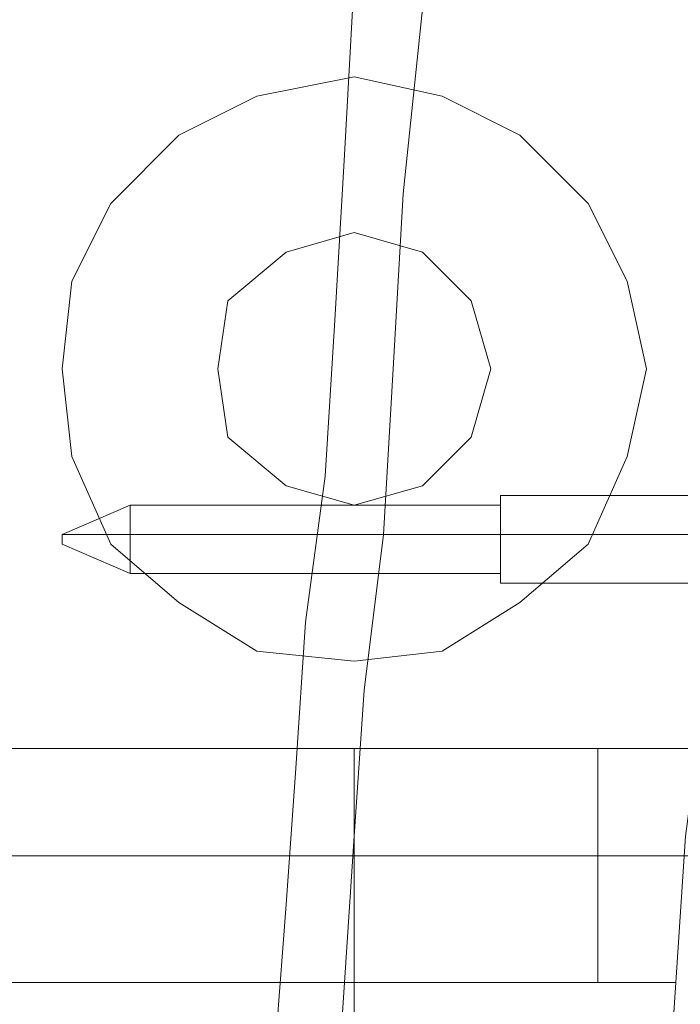
# Model space of a CAD drawing. Units: millimetres. Extents: x 185 to 10192, y 200 to 7847.
# Drawn here: x 3223 to 3302, y 2958 to 3076 of the extents above; entities that cross this region are included whole.
import ezdxf

# ---------------------------------------------------------------- set-up
doc = ezdxf.new("R2010")
doc.units = ezdxf.units.MM
doc.layers.add('brædder lærk', color=32, linetype='Continuous', lineweight=9)
doc.layers.add('stål', color=253, linetype='Continuous', lineweight=9)

msp = doc.modelspace()

# ---------------------------------------------------------------- linework, layer by layer
at = {"layer": 'brædder lærk', "flags": 128}
for points in [[(3259.25, 3396.04), (3266.25, 3345.86), (3307.09, 3345.86), (3309.43, 3316.69), (3311.76, 3287.52), (3314.1, 3258.35), (3314.1, 3230.35), (3315.26, 3202.34), (3314.1, 3175.5), (3314.1, 3149.83), (3312.93, 3124.16), (3311.76, 3100.83), (3310.59, 3077.49), (3309.43, 3055.32), (3307.09, 3034.31), (3305.93, 3014.48), (3304.76, 2995.81), (3302.43, 2978.31), (3301.26, 2960.8), (3261.59, 2960.8)], [(3260.42, 2943.3), (3261.59, 2960.8), (3262.75, 2978.31), (3263.92, 2995.81), (3266.25, 3014.48), (3267.42, 3034.31), (3268.59, 3055.32), (3270.92, 3077.49), (3272.09, 3100.83), (3273.26, 3124.16), (3274.42, 3149.83), (3274.42, 3175.5), (3274.42, 3202.34), (3274.42, 3230.35)], [(3265.09, 3221.01), (3266.25, 3196.51), (3266.25, 3172), (3265.09, 3147.5), (3265.09, 3125.33), (3263.92, 3103.16), (3262.75, 3080.99), (3261.59, 3059.99), (3260.42, 3040.15), (3259.25, 3021.48), (3256.92, 3003.98), (3255.75, 2986.47), (3254.59, 2970.14), (3253.42, 2954.97)], [(2308.27, 2873.29), (2308.27, 2975.97), (2365.45, 2975.97), (2510.14, 2975.97), (2575.48, 2975.97), (2720.17, 2975.97), (2785.51, 2975.97), (2930.2, 2975.97), (2995.55, 2975.97), (3140.23, 2975.97), (3204.41, 2975.97), (3350.27, 2975.97), (3407.44, 2975.97), (3407.44, 2873.29)], [(3301.26, 2960.8), (3300.09, 2943.3), (3298.93, 2928.13), (3298.93, 2912.96), (3297.76, 2900.13), (3297.76, 2887.29), (3297.76, 2876.79), (3298.93, 2867.46), (3300.09, 2858.12), (3301.26, 2851.12), (3302.43, 2844.12), (3308.26, 2830.12)]]:
    msp.add_lwpolyline(points, dxfattribs=at)
for points in [[(4836.83, 2988.81), (4881.17, 2988.81), (4881.17, 2944.47), (3262.75, 2944.47), (3262.75, 2988.81), (3307.09, 2988.81), (3307.09, 3034.31), (4836.83, 3034.31)], [(3307.09, 3034.31), (4836.83, 3034.31), (4836.83, 2988.81), (4881.17, 2988.81), (4881.17, 2944.47), (3262.75, 2944.47), (3262.75, 2988.81), (3307.09, 2988.81)], [(2452.96, 2988.81), (2452.96, 2960.8), (3262.75, 2960.8), (3262.75, 2988.81), (2452.96, 2988.81), (2452.96, 2960.8), (3262.75, 2960.8), (3262.75, 2988.81), (3211.41, 2988.81), (3262.75, 2988.81), (3262.75, 2960.8), (2452.96, 2960.8), (2452.96, 2988.81), (3262.75, 2988.81), (3262.75, 2960.8), (2452.96, 2960.8), (2452.96, 2988.81), (2503.14, 2988.81)], [(3291.93, 2960.8), (3291.93, 2988.81), (3172.91, 2988.81), (3172.91, 2960.8)], [(3291.93, 2988.81), (3291.93, 2960.8), (3172.91, 2960.8), (3172.91, 2988.81), (3291.93, 2988.81)], [(3217.25, 2988.81), (3307.09, 2988.81), (3217.25, 2988.81)]]:
    msp.add_lwpolyline(points, close=True, dxfattribs=at)
at = {"layer": 'stål', "flags": 128}
for points in [[(3297.76, 3034.31), (3295.43, 3044.82), (3290.76, 3054.15), (3282.59, 3062.32), (3273.26, 3066.99), (3262.75, 3069.32), (3251.09, 3066.99), (3241.75, 3062.32), (3233.58, 3054.15), (3228.92, 3044.82), (3227.75, 3034.31), (3228.92, 3023.81), (3233.58, 3013.31), (3241.75, 3006.31), (3251.09, 3000.48), (3262.75, 2999.31), (3273.26, 3000.48), (3282.59, 3006.31), (3290.76, 3013.31), (3295.43, 3023.81), (3297.76, 3034.31)], [(3297.76, 3034.31), (3295.43, 3044.82), (3290.76, 3054.15), (3282.59, 3062.32), (3273.26, 3066.99), (3262.75, 3069.32), (3251.09, 3066.99), (3241.75, 3062.32), (3233.58, 3054.15), (3228.92, 3044.82), (3227.75, 3034.31), (3228.92, 3023.81), (3233.58, 3013.31), (3241.75, 3006.31), (3251.09, 3000.48), (3262.75, 2999.31), (3273.26, 3000.48), (3282.59, 3006.31), (3290.76, 3013.31), (3295.43, 3023.81), (3297.76, 3034.31)], [(3246.42, 3034.31), (3247.59, 3042.48), (3254.59, 3048.32), (3262.75, 3050.65), (3270.92, 3048.32), (3276.76, 3042.48), (3279.09, 3034.31), (3276.76, 3026.15), (3270.92, 3020.31), (3262.75, 3017.98), (3254.59, 3020.31), (3247.59, 3026.15), (3246.42, 3034.31)], [(3246.42, 3034.31), (3247.59, 3042.48), (3254.59, 3048.32), (3262.75, 3050.65), (3270.92, 3048.32), (3276.76, 3042.48), (3279.09, 3034.31), (3276.76, 3026.15), (3270.92, 3020.31), (3262.75, 3017.98), (3254.59, 3020.31), (3247.59, 3026.15), (3246.42, 3034.31)], [(3279.09, 3034.31), (3276.76, 3042.48), (3270.92, 3048.32), (3262.75, 3050.65), (3254.59, 3048.32), (3247.59, 3042.48), (3246.42, 3034.31), (3247.59, 3026.15), (3254.59, 3020.31), (3262.75, 3017.98), (3270.92, 3020.31), (3276.76, 3026.15), (3279.09, 3034.31)], [(3279.09, 3034.31), (3276.76, 3042.48), (3270.92, 3048.32), (3262.75, 3050.65), (3254.59, 3048.32), (3247.59, 3042.48), (3246.42, 3034.31), (3247.59, 3026.15), (3254.59, 3020.31), (3262.75, 3017.98), (3270.92, 3020.31), (3276.76, 3026.15), (3279.09, 3034.31)], [(3280.26, 3017.98), (3280.26, 3016.81), (3280.26, 3014.48), (3280.26, 3010.98), (3280.26, 3009.81), (3280.26, 3010.98), (3280.26, 3014.48), (3280.26, 3016.81), (3280.26, 3017.98)], [(3280.26, 3017.98), (3280.26, 3016.81), (3280.26, 3014.48), (3280.26, 3010.98), (3280.26, 3009.81), (3280.26, 3010.98), (3280.26, 3014.48), (3280.26, 3016.81), (3280.26, 3017.98)], [(3280.26, 3017.98), (3280.26, 3016.81), (3280.26, 3014.48), (3280.26, 3010.98), (3280.26, 3009.81), (3280.26, 3010.98), (3280.26, 3014.48), (3280.26, 3016.81), (3280.26, 3017.98)], [(3280.26, 3017.98), (3280.26, 3016.81), (3280.26, 3014.48), (3280.26, 3010.98), (3280.26, 3009.81), (3280.26, 3010.98), (3280.26, 3014.48), (3280.26, 3016.81), (3280.26, 3017.98)], [(3280.26, 3017.98), (3280.26, 3016.81), (3280.26, 3014.48), (3280.26, 3010.98), (3280.26, 3009.81), (3280.26, 3010.98), (3280.26, 3014.48), (3280.26, 3016.81), (3280.26, 3017.98)], [(3280.26, 3017.98), (3280.26, 3016.81), (3280.26, 3014.48), (3280.26, 3010.98), (3280.26, 3009.81), (3280.26, 3010.98), (3280.26, 3014.48), (3280.26, 3016.81), (3280.26, 3017.98)], [(3235.92, 3014.48), (3227.75, 3014.48)], [(3235.92, 3014.48), (3227.75, 3014.48)], [(3235.92, 3014.48), (3227.75, 3014.48)], [(3235.92, 3014.48), (3227.75, 3014.48)], [(3235.92, 3014.48), (3227.75, 3014.48)], [(3235.92, 3014.48), (3227.75, 3014.48)], [(3280.26, 3014.48), (3235.92, 3014.48)], [(3280.26, 3014.48), (3235.92, 3014.48)], [(3280.26, 3014.48), (3235.92, 3014.48)], [(3280.26, 3014.48), (3235.92, 3014.48)], [(3280.26, 3014.48), (3235.92, 3014.48)], [(3280.26, 3014.48), (3235.92, 3014.48)], [(3280.26, 3014.48), (3309.43, 3014.48)], [(3280.26, 3014.48), (3309.43, 3014.48)], [(3280.26, 3014.48), (3309.43, 3014.48)], [(3280.26, 3014.48), (3309.43, 3014.48)], [(3280.26, 3014.48), (3309.43, 3014.48)], [(3280.26, 3014.48), (3309.43, 3014.48)]]:
    msp.add_lwpolyline(points, close=True, dxfattribs=at)
for points in [[(3325.76, 3020.31), (3323.43, 3020.31), (3317.6, 3020.31), (3312.93, 3020.31), (3310.59, 3020.31), (3309.43, 3019.15), (3280.26, 3019.15), (3280.26, 3017.98), (3280.26, 3014.48), (3280.26, 3010.98)], [(3325.76, 3020.31), (3323.43, 3020.31), (3317.6, 3020.31), (3312.93, 3020.31), (3310.59, 3020.31), (3309.43, 3019.15), (3280.26, 3019.15), (3280.26, 3017.98), (3280.26, 3014.48), (3280.26, 3010.98)], [(3325.76, 3020.31), (3323.43, 3020.31), (3317.6, 3020.31), (3312.93, 3020.31), (3310.59, 3020.31), (3309.43, 3019.15), (3280.26, 3019.15), (3280.26, 3017.98), (3280.26, 3014.48), (3280.26, 3010.98)], [(3325.76, 3020.31), (3323.43, 3020.31), (3317.6, 3020.31), (3312.93, 3020.31), (3310.59, 3020.31), (3309.43, 3019.15), (3280.26, 3019.15), (3280.26, 3017.98), (3280.26, 3014.48), (3280.26, 3010.98)], [(3325.76, 3020.31), (3323.43, 3020.31), (3317.6, 3020.31), (3312.93, 3020.31), (3310.59, 3020.31), (3309.43, 3019.15), (3280.26, 3019.15), (3280.26, 3017.98), (3280.26, 3014.48), (3280.26, 3010.98)], [(3325.76, 3020.31), (3323.43, 3020.31), (3317.6, 3020.31), (3312.93, 3020.31), (3310.59, 3020.31), (3309.43, 3019.15), (3280.26, 3019.15), (3280.26, 3017.98), (3280.26, 3014.48), (3280.26, 3010.98)], [(3280.26, 3016.81), (3280.26, 3014.48), (3280.26, 3010.98), (3280.26, 3009.81), (3280.26, 3010.98), (3280.26, 3014.48), (3280.26, 3016.81), (3280.26, 3019.15), (3280.26, 3017.98), (3280.26, 3014.48), (3280.26, 3010.98), (3280.26, 3008.64)], [(3280.26, 3016.81), (3280.26, 3014.48), (3280.26, 3010.98), (3280.26, 3009.81), (3280.26, 3010.98), (3280.26, 3014.48), (3280.26, 3016.81), (3280.26, 3019.15), (3280.26, 3017.98), (3280.26, 3014.48), (3280.26, 3010.98), (3280.26, 3008.64)], [(3280.26, 3016.81), (3280.26, 3014.48), (3280.26, 3010.98), (3280.26, 3009.81), (3280.26, 3010.98), (3280.26, 3014.48), (3280.26, 3016.81), (3280.26, 3019.15), (3280.26, 3017.98), (3280.26, 3014.48), (3280.26, 3010.98), (3280.26, 3008.64)], [(3280.26, 3016.81), (3280.26, 3014.48), (3280.26, 3010.98), (3280.26, 3009.81), (3280.26, 3010.98), (3280.26, 3014.48), (3280.26, 3016.81), (3280.26, 3019.15), (3280.26, 3017.98), (3280.26, 3014.48), (3280.26, 3010.98), (3280.26, 3008.64)], [(3280.26, 3016.81), (3280.26, 3014.48), (3280.26, 3010.98), (3280.26, 3009.81), (3280.26, 3010.98), (3280.26, 3014.48), (3280.26, 3016.81), (3280.26, 3019.15), (3280.26, 3017.98), (3280.26, 3014.48), (3280.26, 3010.98), (3280.26, 3008.64)], [(3280.26, 3016.81), (3280.26, 3014.48), (3280.26, 3010.98), (3280.26, 3009.81), (3280.26, 3010.98), (3280.26, 3014.48), (3280.26, 3016.81), (3280.26, 3019.15), (3280.26, 3017.98), (3280.26, 3014.48), (3280.26, 3010.98), (3280.26, 3008.64)], [(3227.75, 3014.48), (3235.92, 3017.98), (3280.26, 3017.98)], [(3227.75, 3014.48), (3235.92, 3017.98), (3280.26, 3017.98)], [(3227.75, 3014.48), (3235.92, 3017.98), (3280.26, 3017.98)], [(3227.75, 3014.48), (3235.92, 3017.98), (3280.26, 3017.98)], [(3227.75, 3014.48), (3235.92, 3017.98), (3280.26, 3017.98)], [(3227.75, 3014.48), (3235.92, 3017.98), (3280.26, 3017.98)], [(3235.92, 3016.81), (3235.92, 3014.48), (3235.92, 3010.98), (3235.92, 3009.81), (3235.92, 3010.98), (3235.92, 3014.48), (3235.92, 3016.81), (3235.92, 3017.98)], [(3235.92, 3016.81), (3235.92, 3014.48), (3235.92, 3010.98), (3235.92, 3009.81), (3235.92, 3010.98), (3235.92, 3014.48), (3235.92, 3016.81), (3235.92, 3017.98)], [(3235.92, 3016.81), (3235.92, 3014.48), (3235.92, 3010.98), (3235.92, 3009.81), (3235.92, 3010.98), (3235.92, 3014.48), (3235.92, 3016.81), (3235.92, 3017.98)], [(3235.92, 3016.81), (3235.92, 3014.48), (3235.92, 3010.98), (3235.92, 3009.81), (3235.92, 3010.98), (3235.92, 3014.48), (3235.92, 3016.81), (3235.92, 3017.98)], [(3235.92, 3016.81), (3235.92, 3014.48), (3235.92, 3010.98), (3235.92, 3009.81), (3235.92, 3010.98), (3235.92, 3014.48), (3235.92, 3016.81), (3235.92, 3017.98)], [(3235.92, 3016.81), (3235.92, 3014.48), (3235.92, 3010.98), (3235.92, 3009.81), (3235.92, 3010.98), (3235.92, 3014.48), (3235.92, 3016.81), (3235.92, 3017.98)], [(3227.75, 3013.31), (3227.75, 3014.48), (3227.75, 3013.31), (3235.92, 3009.81), (3280.26, 3009.81), (3280.26, 3008.64), (3309.43, 3008.64), (3310.59, 3008.64)], [(3227.75, 3013.31), (3227.75, 3014.48), (3227.75, 3013.31), (3235.92, 3009.81), (3280.26, 3009.81), (3280.26, 3008.64), (3309.43, 3008.64), (3310.59, 3008.64)], [(3227.75, 3013.31), (3227.75, 3014.48), (3227.75, 3013.31), (3235.92, 3009.81), (3280.26, 3009.81), (3280.26, 3008.64), (3309.43, 3008.64), (3310.59, 3008.64)], [(3227.75, 3013.31), (3227.75, 3014.48), (3227.75, 3013.31), (3235.92, 3009.81), (3280.26, 3009.81), (3280.26, 3008.64), (3309.43, 3008.64), (3310.59, 3008.64)], [(3227.75, 3013.31), (3227.75, 3014.48), (3227.75, 3013.31), (3235.92, 3009.81), (3280.26, 3009.81), (3280.26, 3008.64), (3309.43, 3008.64), (3310.59, 3008.64)], [(3227.75, 3013.31), (3227.75, 3014.48), (3227.75, 3013.31), (3235.92, 3009.81), (3280.26, 3009.81), (3280.26, 3008.64), (3309.43, 3008.64), (3310.59, 3008.64)]]:
    msp.add_lwpolyline(points, dxfattribs=at)

doc.saveas('drawing.dxf')
